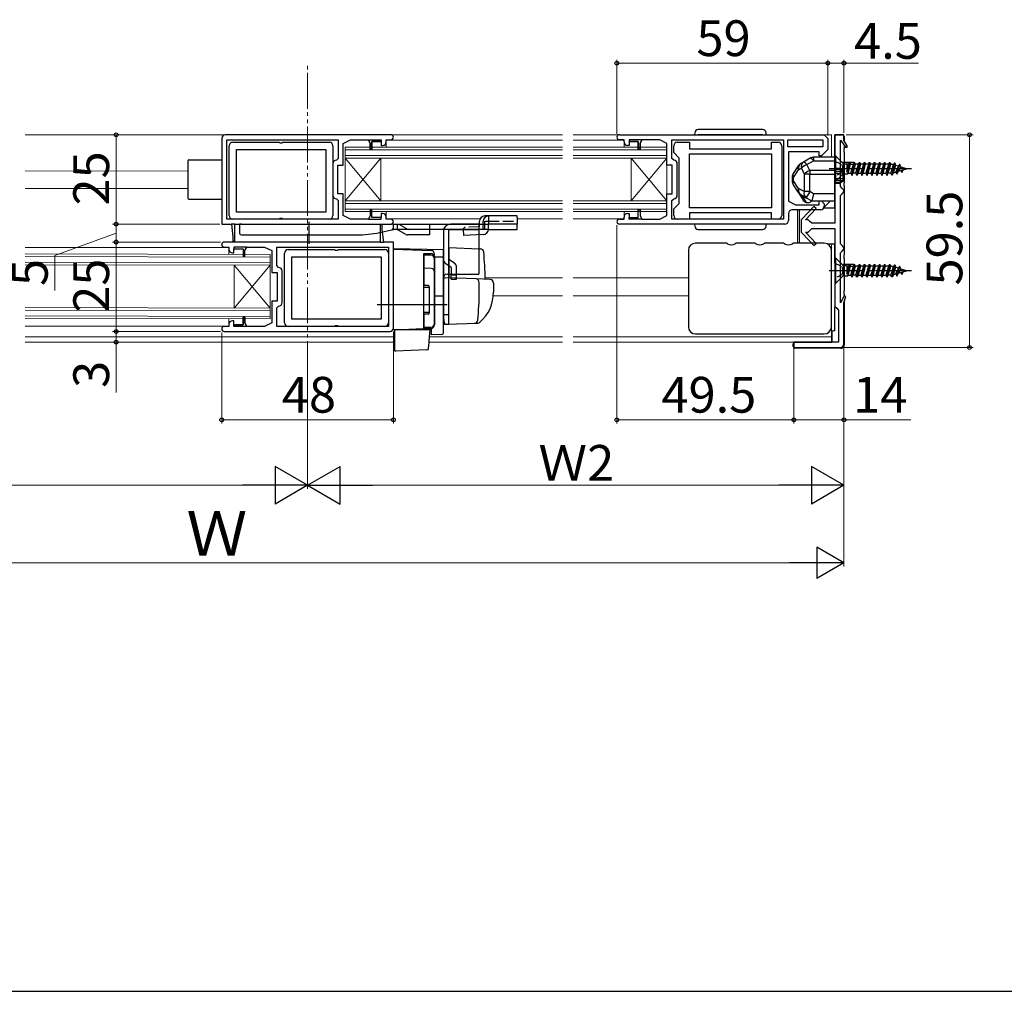
# Model space of a CAD drawing. Extents: x 87 to 962, y 105 to 1406.
# Drawn here: x 307 to 582, y 105 to 377 of the extents above; entities that cross this region are included whole.
import ezdxf

# ---------------------------------------------------------------- set-up
doc = ezdxf.new("R2010")
doc.units = 0
for name, pattern in [('YCENTER_1', [13, 10, -1, 1, -1]), ('YDIVIDE_1', [15, 10, -1, 1, -1, 1, -1]), ('YHIDDEN_1', [4, 3, -1])]:
    doc.linetypes.add(name, pattern=pattern)
for name, color, linetype, lineweight in [('YKK_11', 7, 'CONTINUOUS', 30), ('YKK_12', 2, 'CONTINUOUS', 13), ('YKK_13', 4, 'CONTINUOUS', 30), ('YKK_D', 6, 'CONTINUOUS', 13), ('YKK_ZWAK', 7, 'CONTINUOUS', 30)]:
    doc.layers.add(name, color=color, linetype=linetype, lineweight=lineweight)
doc.styles.add('text-b', font='txt')

msp = doc.modelspace()

# ---------------------------------------------------------------- linework, layer by layer
at = {"layer": 'YKK_11', "linetype": 'ByBlock', "lineweight": -2, "ltscale": 0.5}
for p, q in [((410.8, 344.5, 0), (364.5, 344.5, 0)), ((474.7, 344.5, 0), (532, 344.5, 0)), ((532, 344.5, 0), (533, 343.5, 0)), ((535, 344.5), (535, 319.75)), ((537.5, 344.5), (535, 344.5)), ((537.5, 343), (537.5, 344.5)), ((363.5, 343.5, 0), (363.5, 319.5, 0)), ((364.9, 320.9, 0), (364.9, 343.1, 0)), ((364.9, 343.1, 0), (396.1, 343.1, 0)), ((366.6, 342.4, 0), (379.58, 342.4, 0)), ((379.58, 342.4, 0), (379.84, 342.25, 0)), ((379.84, 342.25, 0), (380.36, 342.25, 0)), ((380.36, 342.25, 0), (380.62, 342.4, 0)), ((380.62, 342.4, 0), (393.6, 342.4, 0)), ((396.1, 343.1, 0), (396.1, 337.9, 0)), ((397.5, 342.1, 0), (399.5, 343.1, 0)), ((397.5, 336, 0), (397.5, 342.1, 0)), ((399.5, 343.1, 0), (404.5, 343.1, 0)), ((404.5, 343.1, 0), (405, 342.1, 0)), ((405, 342.1, 0), (405, 340.5, 0)), ((405.5, 340.5, 0), (405.5, 342.6, 0)), ((405.5, 342.6, 0), (408.1, 342.6, 0)), ((408.1, 342.6, 0), (408.1, 341.5, 0)), ((408.1, 341.5, 0), (408.5, 341.5, 0)), ((409.5, 342.5, 0), (409.5, 343.1, 0)), ((409.5, 343.1, 0), (410.8, 343.1, 0)), ((476, 343.1, 0), (474.7, 343.1, 0)), ((476, 342.5, 0), (476, 343.1, 0)), ((477.4, 341.5, 0), (477, 341.5, 0)), ((480, 342.6, 0), (477.4, 342.6, 0)), ((477.4, 342.6, 0), (477.4, 341.5, 0)), ((480, 340.5, 0), (480, 342.6, 0)), ((481, 343.1, 0), (480.5, 342.1, 0)), ((480.5, 342.1, 0), (480.5, 340.5, 0)), ((486, 343.1, 0), (481, 343.1, 0)), ((488, 342.1, 0), (486, 343.1, 0)), ((488, 336, 0), (488, 342.1, 0)), ((489.4, 343.1, 0), (520.6, 343.1, 0)), ((489.4, 337.9, 0), (489.4, 343.1, 0)), ((490.9, 342.4, 0), (494.3, 342.4, 0)), ((494.3, 342.4, 0), (494.3, 340.6, 0)), ((517.2, 340.6, 0), (517.2, 342.4, 0)), ((517.2, 342.4, 0), (519.1, 342.4, 0)), ((520.6, 343.1, 0), (520.6, 320.9, 0)), ((521.8, 343.1, 0), (531.6, 343.1, 0)), ((521.8, 341.1, 0), (521.8, 343.1, 0)), ((531.6, 343.1, 0), (531.6, 341.1, 0)), ((533, 343.5, 0), (533, 340.4, 0)), ((536.5, 330), (536.5, 343)), ((536.5, 343), (538.06, 340.98)), ((538.48, 341.26), (537.5, 343)), ((365.6, 321.9, 0), (365.6, 341.4, 0)), ((367.6, 340.4, 0), (392.6, 340.4, 0)), ((367.6, 322.9, 0), (367.6, 340.4, 0)), ((392.6, 340.4, 0), (392.6, 322.9, 0)), ((394.6, 341.4, 0), (394.6, 321.9, 0)), ((405, 340.5, 0), (405.5, 340.5, 0)), ((480.5, 340.5, 0), (480, 340.5, 0)), ((489.9, 339.5, 0), (489.9, 341.4, 0)), ((491.4, 338, 0), (489.9, 339.5, 0)), ((494.3, 340.6, 0), (517.2, 340.6, 0)), ((494.3, 339.2, 0), (517.2, 339.2, 0)), ((494.3, 324.1, 0), (494.3, 339.2, 0)), ((517.2, 339.2, 0), (517.2, 324.1, 0)), ((520.1, 341.4, 0), (520.1, 321.9, 0)), ((531.6, 341.1, 0), (521.8, 341.1, 0)), ((530.6, 339.7, 0), (522, 339.7, 0)), ((522, 339.7, 0), (522, 325.9, 0)), ((530.6, 338.6, 0), (530.6, 339.7, 0)), ((533, 340.4, 0), (531.2, 338.6, 0)), ((538.06, 340.98), (538.48, 341.26)), ((394.6, 336.4, 0), (394.6, 327.6, 0)), ((396.1, 337.9, 0), (395.6, 337.4, 0)), ((396, 328, 0), (396, 336, 0)), ((396, 336, 0), (397.5, 336, 0)), ((489.5, 336, 0), (488, 336, 0)), ((489.9, 337.4, 0), (489.4, 337.9, 0)), ((489.5, 328, 0), (489.5, 336, 0)), ((490.9, 327.6, 0), (490.9, 336.4, 0)), ((491.4, 325.3, 0), (491.4, 338, 0)), ((531.2, 338.6, 0), (530.6, 338.6, 0)), ((397.5, 328, 0), (396, 328, 0)), ((397.5, 321.9, 0), (397.5, 328, 0)), ((488, 321.9, 0), (488, 328, 0)), ((488, 328, 0), (489.5, 328, 0)), ((537, 329.5), (536.5, 330)), ((536.5, 327.5), (537, 328)), ((537.5, 329), (537, 329.5)), ((537, 328), (537.5, 328.5)), ((537.5, 328.5), (537.5, 329)), ((395.6, 326.6, 0), (396.1, 326.1, 0)), ((396.1, 326.1, 0), (396.1, 320.9, 0)), ((489.4, 326.1, 0), (489.9, 326.6, 0)), ((489.4, 320.9, 0), (489.4, 326.1, 0)), ((489.9, 323.8, 0), (491.4, 325.3, 0)), ((522, 325.9, 0), (524, 324.9, 0)), ((530.6, 324.9, 0), (530.6, 326, 0)), ((530.6, 326, 0), (531.2, 326, 0)), ((531.2, 326, 0), (532, 325.2, 0)), ((532, 325.2, 0), (532, 324.5, 0)), ((536.5, 314), (536.5, 327.5)), ((392.6, 322.9, 0), (367.6, 322.9, 0)), ((405.5, 323.5, 0), (405, 323.5, 0)), ((405, 323.5, 0), (405, 321.9, 0)), ((405.5, 321.4, 0), (405.5, 323.5, 0)), ((408.5, 322.5, 0), (408.1, 322.5, 0)), ((408.1, 322.5, 0), (408.1, 321.4, 0)), ((477, 322.5, 0), (477.4, 322.5, 0)), ((477.4, 322.5, 0), (477.4, 321.4, 0)), ((480, 321.4, 0), (480, 323.5, 0)), ((480, 323.5, 0), (480.5, 323.5, 0)), ((480.5, 323.5, 0), (480.5, 321.9, 0)), ((489.9, 321.9, 0), (489.9, 323.8, 0)), ((517.2, 324.1, 0), (494.3, 324.1, 0)), ((517.2, 322.7, 0), (494.3, 322.7, 0)), ((494.3, 322.7, 0), (494.3, 320.9, 0)), ((517.2, 320.9, 0), (517.2, 322.7, 0)), ((522, 322.5, 0), (522, 320.5, 0)), ((531, 323.5, 0), (523, 323.5, 0)), ((524, 324.9, 0), (530.6, 324.9, 0)), ((529.12, 324.43), (525.79, 321.04)), ((526.78, 320.75), (529.7, 323.88)), ((529.7, 323.88), (529.12, 324.43)), ((363.5, 319.5, 0), (366.2, 319.5, 0)), ((396.1, 320.9, 0), (364.9, 320.9, 0)), ((366.2, 319.5, 0), (366.6, 316, 0)), ((379.58, 320.9, 0), (366.6, 320.9, 0)), ((367.2, 314.8, 0), (367.2, 319.5, 0)), ((367.2, 319.5, 0), (367.2, 319.5, 0)), ((367.2, 319.5, 0), (410.8, 319.5, 0)), ((379.84, 321.05, 0), (379.58, 320.9, 0)), ((380.36, 321.05, 0), (379.84, 321.05, 0)), ((380.62, 320.9, 0), (380.36, 321.05, 0)), ((393.6, 320.9, 0), (380.62, 320.9, 0)), ((399.5, 320.9, 0), (397.5, 321.9, 0)), ((404.5, 320.9, 0), (399.5, 320.9, 0)), ((405, 321.9, 0), (404.5, 320.9, 0)), ((408.1, 321.4, 0), (405.5, 321.4, 0)), ((408.1, 319.5), (407.8, 319.2)), ((408.4, 319.2), (408.1, 319.5)), ((409.5, 320.9, 0), (409.5, 321.5, 0)), ((410.8, 320.9, 0), (409.5, 320.9, 0)), ((474.7, 320.9, 0), (476, 320.9, 0)), ((521, 319.5, 0), (474.7, 319.5, 0)), ((476, 320.9, 0), (476, 321.5, 0)), ((477.4, 321.4, 0), (480, 321.4, 0)), ((480.5, 321.9, 0), (481, 320.9, 0)), ((481, 320.9, 0), (486, 320.9, 0)), ((486, 320.9, 0), (488, 321.9, 0)), ((520.6, 320.9, 0), (489.4, 320.9, 0)), ((494.3, 320.9, 0), (490.9, 320.9, 0)), ((519.1, 320.9, 0), (517.2, 320.9, 0)), ((525.5, 320.34), (525.5, 317.66)), ((527.5, 320.75), (526.78, 320.75)), ((528, 320.25), (527.5, 320.75)), ((528.5, 319.75), (528, 320.25)), ((535, 319.75), (528.5, 319.75)), ((407.8, 319.2), (407.8, 314.5)), ((408.4, 318), (408.4, 319.2)), ((408.8, 314.5), (408.4, 318)), ((525.79, 316.96), (529.12, 313.57)), ((529.7, 314.12), (526.78, 317.25)), ((526.78, 317.25), (527.5, 317.25)), ((527.5, 317.25), (528, 317.75)), ((528, 317.75), (528.5, 318.25)), ((528.5, 318.25), (535, 318.25)), ((535, 318.25), (535, 296.5)), ((407.8, 314.5), (364.2, 314.5)), ((366.6, 316, 0), (366.6, 314.8, 0)), ((366.6, 314.8, 0), (366.9, 314.5, 0)), ((366.9, 314.5, 0), (367.2, 314.8, 0)), ((407.8, 314.5), (407.8, 314.5)), ((411.5, 314.5), (408.8, 314.5)), ((411.5, 290.5), (411.5, 314.5)), ((529.12, 313.57), (529.7, 314.12)), ((537, 313.5), (536.5, 314)), ((364.2, 313.1), (365.5, 313.1)), ((365.5, 313.1), (365.5, 312.5)), ((366.5, 311.5), (366.9, 311.5)), ((366.9, 311.5), (366.9, 312.6)), ((366.9, 312.6), (369.5, 312.6)), ((369.5, 312.6), (369.5, 310.5)), ((370, 312.1), (370.5, 313.1)), ((370, 310.5), (370, 312.1)), ((370.5, 313.1), (375.5, 313.1)), ((375.5, 313.1), (377.5, 312.1)), ((377.5, 312.1), (377.5, 306)), ((378.9, 313.1), (410.1, 313.1)), ((378.9, 307.9), (378.9, 313.1)), ((381.1, 291.9), (381.1, 311.4)), ((382.1, 312.4), (395.08, 312.4)), ((395.08, 312.4), (395.34, 312.25)), ((395.34, 312.25), (395.86, 312.25)), ((395.86, 312.25), (396.12, 312.4)), ((396.12, 312.4), (409.1, 312.4)), ((410.1, 313.1), (410.1, 290.9)), ((410.1, 311.4), (410.1, 291.9)), ((536.5, 311.5), (537, 312)), ((536.5, 297.5), (536.5, 311.5)), ((537.5, 313), (537, 313.5)), ((537, 312), (537.5, 312.5)), ((537.5, 312.5), (537.5, 313)), ((369.5, 310.5), (370, 310.5)), ((383.1, 310.4), (408.1, 310.4)), ((383.1, 292.9), (383.1, 310.4)), ((408.1, 310.4), (408.1, 292.9)), ((377.5, 306), (379, 306)), ((379.4, 307.4), (378.9, 307.9)), ((379, 306), (379, 298)), ((380.4, 297.6), (380.4, 306.4)), ((379, 298), (377.5, 298)), ((377.5, 298), (377.5, 291.9)), ((537.54, 299.49), (536.5, 297.5)), ((537.5, 297.5), (538, 299.31)), ((537.5, 286), (537.5, 297.5)), ((538, 299.31), (537.54, 299.49)), ((378.9, 296.1), (379.4, 296.6)), ((378.9, 290.9), (378.9, 296.1)), ((535, 296.5), (535.5, 296)), ((535.5, 296), (536, 295.5)), ((536, 295.5), (536, 286.5)), ((366.9, 292.5), (366.5, 292.5)), ((366.9, 291.4), (366.9, 292.5)), ((370, 293.5), (369.5, 293.5)), ((369.5, 293.5), (369.5, 291.4)), ((370, 291.9), (370, 293.5)), ((370.5, 290.9), (370, 291.9)), ((377.5, 291.9), (375.5, 290.9)), ((408.1, 292.9), (383.1, 292.9)), ((365.5, 290.9), (364.2, 290.9)), ((364.2, 289.5), (410.5, 289.5)), ((365.5, 291.5), (365.5, 290.9)), ((369.5, 291.4), (366.9, 291.4)), ((375.5, 290.9), (370.5, 290.9)), ((410.1, 290.9), (378.9, 290.9)), ((395.08, 290.9), (382.1, 290.9)), ((395.34, 291.05), (395.08, 290.9)), ((395.86, 291.05), (395.34, 291.05)), ((396.12, 290.9), (395.86, 291.05)), ((409.1, 290.9), (396.12, 290.9)), ((536, 286.5), (523.5, 286.5)), ((523.5, 286.5), (523.5, 285)), ((523.5, 285), (536.5, 285))]:
    msp.add_line(p, q, dxfattribs=at)
at = {"layer": 'YKK_11', "linetype": 'ByBlock', "lineweight": 30, "ltscale": 0.5}
for p, q in [((404.5, 343.1, 0), (408.1, 343.1, 0)), ((405, 342.1, 0), (404.5, 343.1, 0)), ((405, 340.5, 0), (405, 342.1, 0)), ((408.1, 342.6, 0), (405.5, 342.6, 0)), ((405.5, 342.6, 0), (405.5, 340.5, 0)), ((408.1, 343.1, 0), (408.1, 342.6, 0)), ((481, 343.1, 0), (477.4, 343.1, 0)), ((477.4, 343.1, 0), (477.4, 342.6, 0)), ((477.4, 342.6, 0), (480, 342.6, 0)), ((480, 342.6, 0), (480, 340.5, 0)), ((480.5, 342.1, 0), (481, 343.1, 0)), ((480.5, 340.5, 0), (480.5, 342.1, 0)), ((405.5, 340.5, 0), (405, 340.5, 0)), ((480, 340.5, 0), (480.5, 340.5, 0)), ((405.5, 323.5, 0), (405, 323.5, 0)), ((405, 323.5, 0), (405, 321.9, 0)), ((405.5, 321.4, 0), (405.5, 323.5, 0)), ((480, 321.4, 0), (480, 323.5, 0)), ((480, 323.5, 0), (480.5, 323.5, 0)), ((480.5, 323.5, 0), (480.5, 321.9, 0)), ((367.2, 319.5, 0), (366.2, 319.5, 0)), ((366.2, 319.5, 0), (366.6, 316, 0)), ((367.2, 314.8, 0), (367.2, 319.5, 0)), ((367.2, 319.5, 0), (367.2, 319.5, 0)), ((405, 321.9, 0), (404.5, 320.9, 0)), ((404.5, 320.9, 0), (408.1, 320.9, 0)), ((408.1, 321.4, 0), (405.5, 321.4, 0)), ((408.1, 319.5), (407.8, 319.2)), ((408.1, 320.9, 0), (408.1, 321.4, 0)), ((408.4, 319.2), (408.1, 319.5)), ((477.4, 320.9, 0), (477.4, 321.4, 0)), ((477.4, 321.4, 0), (480, 321.4, 0)), ((481, 320.9, 0), (477.4, 320.9, 0)), ((480.5, 321.9, 0), (481, 320.9, 0)), ((407.8, 319.2), (407.8, 314.5)), ((408.4, 318), (408.4, 319.2)), ((408.8, 314.5), (408.4, 318)), ((366.6, 316, 0), (366.6, 314.8, 0)), ((366.6, 314.8, 0), (366.9, 314.5, 0)), ((366.9, 314.5, 0), (367.2, 314.8, 0)), ((407.8, 314.5), (408.8, 314.5)), ((407.8, 314.5), (407.8, 314.5)), ((370.5, 313.1), (366.9, 313.1)), ((366.9, 313.1), (366.9, 312.6)), ((366.9, 312.6), (369.5, 312.6)), ((369.5, 312.6), (369.5, 310.5)), ((370, 312.1), (370.5, 313.1)), ((370, 310.5), (370, 312.1)), ((369.5, 310.5), (370, 310.5)), ((369.5, 291.4), (369.5, 293.5)), ((369.5, 293.5), (370, 293.5)), ((370, 293.5), (370, 291.9)), ((370, 291.9), (370.5, 290.9)), ((366.9, 290.9), (366.9, 291.4)), ((366.9, 291.4), (369.5, 291.4)), ((370.5, 290.9), (366.9, 290.9))]:
    msp.add_line(p, q, dxfattribs=at)
at = {"layer": 'YKK_11', "linetype": 'ByBlock', "lineweight": -2, "ltscale": 0.5}
for centre, radius, start, end in [((364.5, 343.5, 0), 1, 90, 180), ((410.8, 343.8, 0), 0.7, 270, 90), ((474.7, 343.8, 0), 0.7, 90, 270), ((366.6, 341.4, 0), 1, 90, 180), ((393.6, 341.4, 0), 1, 0, 90), ((408.5, 342.5, 0), 1, 270, 360), ((477, 342.5, 0), 1, 180, 270), ((490.9, 341.4, 0), 1, 90, 180), ((519.1, 341.4, 0), 1, 0, 90), ((395.6, 336.4, 0), 1, 90, 180), ((489.9, 336.4, 0), 1, 0, 90), ((395.6, 327.6, 0), 1, 180, 270), ((489.9, 327.6, 0), 1, 270, 360), ((408.5, 321.5, 0), 1, 0, 90), ((477, 321.5, 0), 1, 90, 180), ((523, 322.5, 0), 1, 90, 180), ((531, 324.5, 0), 1, 270, 360), ((366.6, 321.9, 0), 1, 180, 270), ((393.6, 321.9, 0), 1, 270, 360), ((410.8, 320.2, 0), 0.7, 270, 90), ((474.7, 320.2, 0), 0.7, 90, 270), ((490.9, 321.9, 0), 1, 180, 270), ((519.1, 321.9, 0), 1, 270, 360), ((521, 320.5, 0), 1, 270, 360), ((526.5, 320.34), 1, 135.5158, 180), ((526.5, 317.66), 1, 180, 224.4842), ((364.2, 313.8), 0.7, 90, 270), ((366.5, 312.5), 1, 180, 270), ((382.1, 311.4), 1, 90, 180), ((409.1, 311.4), 1, 0, 90), ((379.4, 306.4), 1, 0, 90), ((379.4, 297.6), 1, 270, 360), ((366.5, 291.5), 1, 90, 180), ((382.1, 291.9), 1, 180, 270), ((409.1, 291.9), 1, 270, 360), ((364.2, 290.2), 0.7, 90, 270), ((410.5, 290.5), 1, 270, 360), ((536.5, 286), 1, 270, 360)]:
    msp.add_arc(centre, radius, start, end, dxfattribs=at)
at = {"layer": 'YKK_12', "linetype": 'YDIVIDE_1'}
msp.add_line((387.5, 276.79), (387.5, 364.16), dxfattribs=at)
at = {"layer": 'YKK_12'}
for p, q in [((458.81, 344.5, 0), (308.5, 344.5, 0)), ((534, 344.5, 0), (461.81, 344.5, 0)), ((534, 344.5, 0), (534, 338.2, 0)), ((409.5, 341, 0), (409.5, 342.6, 0)), ((458.81, 343, 0), (409.7, 343, 0)), ((475.8, 343, 0), (461.81, 343, 0)), ((476, 341, 0), (476, 342.6, 0)), ((458.81, 341, 0), (398, 341, 0)), ((398, 323, 0), (398, 341, 0)), ((458.81, 340.3, 0), (398, 340.3, 0)), ((458.81, 338.7, 0), (398, 338.7, 0)), ((488, 341, 0), (461.81, 341, 0)), ((488, 340.3, 0), (461.81, 340.3, 0)), ((488, 338.7, 0), (461.81, 338.7, 0)), ((488, 323, 0), (488, 341, 0)), ((458.81, 338, 0), (398, 338, 0)), ((408, 326, 0), (398, 338, 0)), ((408, 338, 0), (398, 326, 0)), ((408, 326, 0), (408, 338, 0)), ((488, 338, 0), (461.81, 338, 0)), ((478, 326, 0), (478, 338, 0)), ((478, 326, 0), (488, 338, 0)), ((478, 338, 0), (488, 326, 0)), ((354, 334.37, 0), (308.5, 334.42, 0)), ((308.5, 329.51, 0), (354, 329.44, 0)), ((458.81, 326, 0), (398, 326, 0)), ((458.81, 325.3, 0), (398, 325.3, 0)), ((488, 326, 0), (461.81, 326, 0)), ((488, 325.3, 0), (461.81, 325.3, 0)), ((531.98, 324.28, 0), (533.7, 326, 0)), ((458.81, 323.7, 0), (398, 323.7, 0)), ((458.81, 323, 0), (398, 323, 0)), ((409.49, 321.66, 0), (409.49, 323, 0)), ((488, 323.7, 0), (461.81, 323.7, 0)), ((488, 323, 0), (461.81, 323, 0)), ((476, 321.4), (476, 323)), ((524.5, 323.5, 0), (524.5, 314.2, 0)), ((435.77, 321), (409.7, 321)), ((458.81, 321), (446.1, 321)), ((475.8, 321), (461.81, 321)), ((534, 286.5), (534, 314, 0)), ((365.3, 313, 0), (308.5, 313, 0)), ((377, 311), (308.5, 311.17, 0)), ((365.51, 311.03, 0), (365.5, 312.65, 0)), ((377, 310.3), (308.5, 310.47, 0)), ((377, 308.7), (308.5, 308.87, 0)), ((377, 293), (377, 311)), ((377, 308), (308.5, 308.17, 0)), ((367, 296), (367, 308)), ((367, 296), (377, 308)), ((367, 308), (377, 296)), ((437.17, 304.5), (458.81, 304.5)), ((461.81, 304.5, 0), (494, 304.5, 0)), ((439.46, 299.5), (458.81, 299.5)), ((461.81, 299.5, 0), (494, 299.5, 0)), ((377, 296), (308.5, 296.17, 0)), ((377, 295.3), (308.5, 295.47, 0)), ((377, 293.7), (308.5, 293.87, 0)), ((377, 293), (308.5, 293.17, 0)), ((365.5, 291.37), (365.5, 293.03, 0)), ((365.3, 291), (308.5, 291, 0)), ((411.8, 288), (308.5, 288)), ((411.8, 286.5), (308.5, 286.5, 0)), ((458.81, 286.5), (421.49, 286.5)), ((458.81, 288), (421.62, 288)), ((534, 288, 0), (461.81, 288)), ((534, 286.5), (461.81, 286.5))]:
    msp.add_line(p, q, dxfattribs=at)
at = {"layer": 'YKK_13'}
for p, q in [((495.78, 345.05, 0), (495.75, 344.5, 0)), ((495.75, 344.5, 0), (496.75, 344.5, 0)), ((514.75, 344.5, 0), (496.75, 344.5, 0)), ((514.72, 346, 0), (496.78, 346, 0)), ((514.75, 344.5, 0), (515.75, 344.5, 0)), ((515.75, 344.5, 0), (515.72, 345.05, 0)), ((535, 324), (535, 344.5)), ((535, 344.5), (537.1, 344.5)), ((537.6, 344), (537.6, 342.82)), ((537.6, 341.58), (537.6, 340.6)), ((537.6, 339.6), (537.6, 340.6)), ((537.6, 339.6), (537.6, 331.1)), ((354, 337.2, 0), (354, 326.8, 0)), ((354.3, 337.5, 0), (363.47, 337.5, 0)), ((526.17, 336.87), (525.41, 336.43)), ((528.04, 337.94), (526.17, 336.87)), ((526.17, 336.87), (526.24, 336.89)), ((526.24, 336.89), (526.34, 336.88)), ((526.34, 336.88), (526.45, 336.83)), ((526.45, 336.83), (526.58, 336.75)), ((526.58, 336.75), (526.71, 336.64)), ((526.71, 336.64), (526.86, 336.51)), ((526.86, 336.51), (527.01, 336.34)), ((527.01, 336.34), (527.16, 336.15)), ((527.16, 336.15), (529.03, 337.22)), ((527.96, 334.47), (527.16, 336.15)), ((528.04, 337.94), (528.12, 337.96)), ((528.12, 337.96), (528.21, 337.95)), ((528.21, 337.95), (528.32, 337.9)), ((528.32, 337.9), (528.45, 337.82)), ((528.45, 337.82), (528.58, 337.71)), ((528.58, 337.71), (528.73, 337.57)), ((528.73, 337.57), (528.88, 337.41)), ((528.88, 337.41), (529.03, 337.22)), ((535, 338.2), (529.03, 338.2)), ((529.03, 338.2), (529.03, 337.22)), ((529.03, 337.22), (535, 337.22)), ((535, 337.22), (535, 338.2)), ((535, 334.47), (535, 337.22)), ((550.63, 333.76), (551.33, 336.12)), ((551.6, 336.63), (550.9, 333.25)), ((551, 333.25), (551.7, 336.63)), ((551.7, 336.63), (551.88, 335.95)), ((552.3, 333.58), (553, 336.2)), ((552.4, 333.58), (553.1, 336.2)), ((524.74, 335.81), (523.33, 333.7)), ((523.44, 332.59), (524.84, 334.7)), ((524.84, 334.7), (525.6, 335.13)), ((525.6, 335.13), (526.4, 333.45)), ((527.96, 333.45), (526.4, 333.45)), ((526.4, 333.45), (526.4, 328.61)), ((527.96, 334.47), (527.96, 333.45)), ((535, 334.47), (527.96, 334.47)), ((527.96, 328.61), (527.96, 333.45)), ((527.96, 333.45), (535, 333.45)), ((535, 335.15), (536.28, 335.15)), ((536.28, 334.94), (535, 334.94)), ((535, 334.85), (536.43, 334.85)), ((535, 333.45), (535, 334.47)), ((537.3, 334.25), (535, 334.25)), ((535, 333.75), (536.43, 333.75)), ((535, 333.45), (535, 328)), ((536.28, 335.15), (536.28, 334.94)), ((536.28, 334.94), (536.31, 334.94)), ((536.31, 334.94), (536.33, 334.94)), ((536.33, 334.94), (536.37, 334.95)), ((536.37, 334.95), (536.4, 334.96)), ((536.4, 334.96), (536.43, 334.99)), ((536.43, 335), (537.3, 334.5)), ((536.43, 335), (536.43, 334.85)), ((536.43, 334.99), (536.43, 335)), ((536.43, 334.85), (537.3, 334.3)), ((536.43, 333.75), (536.43, 332.25)), ((537.3, 333.75), (536.43, 333.75)), ((537.3, 334.3), (537.3, 334.5)), ((537.3, 334.25), (537.3, 334.3)), ((537.3, 333.75), (537.3, 334.25)), ((537.3, 332.25), (537.3, 333.75)), ((552.03, 334.09), (552.73, 335.69)), ((552.78, 334.32), (553.48, 335.46)), ((523, 332.59), (523, 331.6)), ((523.44, 332.59), (523, 332.59)), ((523.44, 331.6), (523, 331.6)), ((523.33, 330.49), (524.74, 328.39)), ((523.44, 331.6), (523.44, 332.59)), ((524.84, 329.5), (523.44, 331.6)), ((535, 332.25), (536.43, 332.25)), ((535, 331.75), (537.3, 331.75)), ((535, 331.14), (536.43, 331.14)), ((536.28, 331.06), (535, 331.06)), ((536.28, 330.85), (535, 330.85)), ((536.28, 331.06), (536.28, 330.85)), ((536.3, 331.06), (536.28, 331.06)), ((536.34, 331.06), (536.3, 331.06)), ((536.36, 331.05), (536.34, 331.06)), ((536.4, 331.03), (536.36, 331.05)), ((536.42, 331.02), (536.4, 331.03)), ((536.43, 331), (536.42, 331.02)), ((536.43, 332.25), (537.3, 332.25)), ((537.3, 331.7), (536.43, 331.14)), ((537.3, 331.5), (536.43, 331)), ((536.43, 331.14), (536.43, 331)), ((537.3, 331.75), (537.3, 332.25)), ((537.3, 331.7), (537.3, 331.75)), ((537.3, 331.5), (537.3, 331.7)), ((537.6, 330.1), (537.6, 331.1)), ((526.4, 328.61), (524.84, 329.5)), ((524.88, 328.2), (525.89, 326.45)), ((525.41, 327.76), (526.97, 326.87)), ((527.96, 328.61), (526.4, 328.61)), ((527.96, 328.61), (526.97, 326.87)), ((529.03, 328), (527.96, 328.61)), ((529.03, 328), (528.5, 326)), ((535, 328), (529.03, 328)), ((535, 326), (535, 328)), ((537.6, 330.1), (537.6, 310.9)), ((354.3, 326.5, 0), (363.47, 326.5, 0)), ((526.99, 325.56), (525.86, 327.51)), ((526.97, 326.87), (528.5, 326)), ((527.5, 325.5), (527.2, 325.5)), ((528.5, 326), (535, 326)), ((525, 323.5), (525, 320.79)), ((535, 324), (531.87, 324)), ((368.5, 319.5, 0), (368.5, 317, 0)), ((369, 319.5, 0), (368.5, 319.5, 0)), ((369, 319.5, 0), (411, 319.5, 0)), ((387.9, 320.2, 0), (387.9, 314, 0)), ((411.5, 319.5, 0), (411, 319.5, 0)), ((411.5, 318.4, 0), (411.5, 319.5, 0)), ((411.5, 319.5, 0), (438.1, 319.5, 0)), ((435.5, 319.5), (427.5, 319.5)), ((435.5, 306), (435.5, 319.5)), ((435.6, 319.5, 0), (435.6, 320.3, 0)), ((436.63, 319.5, 0), (436.63, 320.3, 0)), ((438.1, 321.8, 0), (437.1, 321.8, 0)), ((446.1, 321.8, 0), (438.1, 321.8, 0)), ((438.1, 321.8, 0), (438.1, 321.36, 0)), ((438.1, 321.36, 0), (438.1, 319.5, 0)), ((446.1, 319.5, 0), (438.1, 319.5, 0)), ((446.1, 321.36, 0), (446.1, 321.8, 0)), ((446.1, 321.36, 0), (446.1, 319.5, 0)), ((446.1, 318, 0), (446.1, 319.5, 0)), ((495.75, 319.5, 0), (495.78, 318.94, 0)), ((496.75, 319.5, 0), (495.75, 319.5, 0)), ((515.75, 319.5, 0), (514.75, 319.5, 0)), ((515.72, 318.94, 0), (515.75, 319.5, 0)), ((525, 320.79), (525, 317.21)), ((407.61, 317.17, 0), (411.1, 317.92, 0)), ((411.34, 318, 0), (411.29, 318, 0)), ((411.45, 318.15, 0), (411.34, 318, 0)), ((411.34, 318, 0), (411.66, 318, 0)), ((411.55, 318.15, 0), (411.45, 318.15, 0)), ((411.66, 318, 0), (411.55, 318.15, 0)), ((438.1, 318, 0), (411.66, 318, 0)), ((414.97, 316.63, 0), (412.6, 318, 0)), ((421.6, 318, 0), (421.6, 316.5, 0)), ((425.5, 317.5), (425.5, 309.67)), ((427, 318), (435.5, 318)), ((427, 305.5), (427, 318)), ((431.17, 316.36, 0), (431.12, 318, 0)), ((438.1, 318, 0), (446.1, 318, 0)), ((496.78, 318, 0), (514.72, 318, 0)), ((525, 317.21), (525, 314.2)), ((369, 316.5, 0), (401.32, 316.5, 0)), ((421.6, 316.5, 0), (415.47, 316.5, 0)), ((436.65, 316.59, 0), (431.17, 316.36, 0)), ((504.33, 314.2, 0), (496, 314.2, 0)), ((512.33, 314.2, 0), (507.67, 314.2, 0)), ((520.33, 314.2, 0), (515.67, 314.2, 0)), ((532, 314.2, 0), (523.67, 314.2, 0)), ((532.87, 314), (535, 314)), ((535, 308.6), (535, 314)), ((411.5, 290), (411.5, 312.7)), ((411.5, 312.7), (425.5, 312.46)), ((411.5, 312.5), (422.03, 312.13)), ((420, 311.33), (422.03, 311.27)), ((420, 307.68), (420, 311.33)), ((425.5, 310.23), (425.5, 312.46)), ((425.5, 312), (425.5, 312.01)), ((425.5, 311.8), (425.5, 312)), ((427, 312.95), (427, 305.5)), ((427, 312.95), (435.5, 312.65)), ((435.5, 312.65), (435.83, 312.64)), ((494, 312.2, 0), (494, 308.22, 0)), ((534, 308.22, 0), (534, 312.2, 0)), ((420, 310.87), (420, 302.36)), ((422.04, 310.8), (420, 310.87)), ((423, 310.27), (423, 311.13)), ((423, 310.27), (423, 291.37)), ((425.5, 310.23), (423, 310.26)), ((423, 291.73), (423, 309.8)), ((425.5, 299.46), (425.5, 310.23)), ((425.5, 309.67), (425.5, 291.5)), ((427.7, 307.38), (426.15, 308.43)), ((428.55, 308.62), (427, 309.67)), ((537.6, 309.9), (537.6, 310.9)), ((537.6, 309.9), (537.6, 300.9)), ((420, 306.71), (420, 307.68)), ((422.04, 307.1), (420, 307.17)), ((420, 291.3), (420, 306.71)), ((427.7, 307.38), (427.7, 305.5)), ((429.2, 305.5), (429.2, 307.38)), ((494, 308.22, 0), (494, 294.78, 0)), ((534, 294.78, 0), (534, 308.22, 0)), ((550.63, 305.26), (551.33, 307.62)), ((551.6, 308.13), (550.9, 304.75)), ((551, 304.75), (551.7, 308.13)), ((551.7, 308.13), (551.88, 307.45)), ((552.03, 305.59), (552.73, 307.19)), ((552.3, 305.08), (553, 307.7)), ((552.4, 305.08), (553.1, 307.7)), ((552.78, 305.82), (553.48, 306.96)), ((425.5, 303.98), (425.5, 293.5)), ((434.75, 304.18), (426.02, 304.48)), ((426.5, 305.5), (435.37, 305.5)), ((427, 291.5), (427, 305.5)), ((427, 305.5), (427, 304.45)), ((427.7, 304.17), (427.7, 305.5)), ((429.2, 305.25), (427.7, 305.25)), ((427.7, 304.17), (429.2, 304.17)), ((429.2, 304.17), (429.2, 305.5)), ((438.53, 304.05), (434.75, 304.18)), ((435.5, 300.5), (435.5, 303.2)), ((439.5, 303.05), (439.5, 300.5)), ((421.2, 302.36), (420, 302.36)), ((420, 301.86), (421.5, 301.86)), ((421.5, 302.06), (421.5, 294.66)), ((425.5, 300.2), (425.5, 300.8)), ((537.6, 299.9), (537.6, 300.9)), ((423, 299.5), (425.5, 299.46)), ((425.5, 299.2), (425.5, 299.8)), ((425.5, 299), (425.5, 299.46)), ((425.5, 296.15), (425.5, 299)), ((537.6, 299.9), (537.6, 299.55)), ((537.6, 297.86), (537.6, 285.8)), ((407, 297), (426.5, 297)), ((420, 294.86), (421.5, 294.86)), ((425.5, 296.2), (425.5, 296.8)), ((425.5, 289.14), (425.5, 296.15)), ((425.5, 295.2), (425.5, 295.8)), ((425.5, 295.2), (425.5, 295.8)), ((425.5, 295.2), (425.5, 295.8)), ((425.5, 295.2), (425.5, 293.5)), ((425.5, 295.2), (425.5, 293.5)), ((494, 294.78, 0), (494, 290.8, 0)), ((534, 290.8, 0), (534, 294.78, 0)), ((535, 289.7), (535, 296.4)), ((420, 294.36), (420, 290.66)), ((421.2, 294.36), (420, 294.36)), ((425.5, 294.2), (427, 294.2)), ((425.5, 293.5), (425.54, 293.25)), ((425.54, 293.25), (425.73, 291.95)), ((411.5, 290), (420, 290.3)), ((421.77, 290), (411.8, 290)), ((411.8, 290), (411.8, 286.66)), ((420, 290.3), (420, 291.3)), ((420, 290.66), (422.04, 290.73)), ((420, 290.3), (422.03, 290.37)), ((421.52, 286.85), (421.8, 290)), ((421.8, 290), (421.77, 290)), ((422.03, 290.37), (422.03, 288.58)), ((425.5, 291.5), (427, 291.5)), ((426.24, 291.53), (435.07, 291.83)), ((434.24, 291.81), (435.09, 291.84)), ((534.1, 289.2), (534.1, 286.7)), ((535, 289.7), (534.6, 289.7)), ((411.8, 286.66), (411.8, 286.02)), ((421.34, 284.77), (421.48, 286.39)), ((421.48, 286.39), (421.52, 286.85)), ((425.01, 288.64), (422.03, 288.58)), ((496, 288.8, 0), (532, 288.8, 0)), ((523.8, 286.5), (534.1, 286.5)), ((534.1, 286.7), (534.1, 286.5)), ((411.8, 286.02), (411.8, 284.31)), ((420.86, 284.32), (412.11, 284.01)), ((523.3, 285.3), (523.3, 286)), ((536.6, 284.8), (523.8, 284.8))]:
    msp.add_line(p, q, dxfattribs=at)
at = {"layer": 'YKK_13', "linetype": 'Continuous', "ltscale": 0.5}
for p, q in [((535.25, 338.5), (535, 338.5)), ((535, 338.5), (535, 331.5)), ((535.25, 331.5), (535.25, 338.5)), ((535.25, 338.5), (537.12, 336.63)), ((537.35, 336.4), (537.35, 333.6)), ((537.68, 336.4), (538.26, 336.4)), ((538.26, 336.4), (538.35, 336.24)), ((538.35, 334.06), (538.95, 336.65)), ((538.35, 336.24), (538.35, 334.06)), ((538.73, 336.24), (538.35, 336.24)), ((538.35, 334.88), (538.73, 336.24)), ((538.58, 333.6), (539.12, 336.71)), ((538.67, 333.76), (539.37, 336.24)), ((538.95, 336.65), (538.73, 336.24)), ((538.95, 336.65), (539.12, 336.71)), ((539.12, 336.71), (539.37, 336.24)), ((539.37, 336.24), (540.13, 336.24)), ((539.43, 333.76), (540.13, 336.24)), ((540.4, 336.75), (539.7, 333.25)), ((540.5, 336.75), (539.8, 333.25)), ((540.07, 333.76), (540.77, 336.24)), ((540.13, 336.24), (540.4, 336.75)), ((540.4, 336.75), (540.5, 336.75)), ((540.77, 336.24), (540.5, 336.75)), ((541.53, 336.24), (540.77, 336.24)), ((540.83, 333.76), (541.53, 336.24)), ((541.8, 336.75), (541.1, 333.25)), ((541.2, 333.25), (541.9, 336.75)), ((542.17, 336.24), (541.47, 333.76)), ((541.53, 336.24), (541.8, 336.75)), ((541.8, 336.75), (541.9, 336.75)), ((541.9, 336.75), (542.17, 336.24)), ((542.93, 336.24), (542.17, 336.24)), ((542.93, 336.24), (542.23, 333.76)), ((542.5, 333.25), (543.2, 336.75)), ((543.3, 336.75), (542.6, 333.25)), ((542.87, 333.76), (543.57, 336.24)), ((543.2, 336.75), (542.93, 336.24)), ((543.2, 336.75), (543.3, 336.75)), ((543.57, 336.24), (543.3, 336.75)), ((544.33, 336.24), (543.57, 336.24)), ((544.33, 336.24), (543.63, 333.76)), ((543.9, 333.25), (544.6, 336.75)), ((544.7, 336.75), (544, 333.25)), ((544.27, 333.76), (544.97, 336.24)), ((544.6, 336.75), (544.33, 336.24)), ((544.6, 336.75), (544.7, 336.75)), ((544.97, 336.24), (544.7, 336.75)), ((545.73, 336.24), (544.97, 336.24)), ((545.73, 336.24), (545.03, 333.76)), ((545.3, 333.25), (546, 336.75)), ((546.1, 336.75), (545.4, 333.25)), ((545.67, 333.76), (546.37, 336.24)), ((546, 336.75), (545.73, 336.24)), ((546, 336.75), (546.1, 336.75)), ((546.37, 336.24), (546.1, 336.75)), ((547.13, 336.24), (546.37, 336.24)), ((547.13, 336.24), (546.43, 333.76)), ((546.7, 333.25), (547.4, 336.75)), ((547.5, 336.75), (546.8, 333.25)), ((547.07, 333.76), (547.77, 336.24)), ((547.4, 336.75), (547.13, 336.24)), ((547.4, 336.75), (547.5, 336.75)), ((547.77, 336.24), (547.5, 336.75)), ((548.53, 336.24), (547.77, 336.24)), ((548.53, 336.24), (547.83, 333.76)), ((548.1, 333.25), (548.8, 336.75)), ((548.9, 336.75), (548.2, 333.25)), ((548.47, 333.76), (549.17, 336.24)), ((548.8, 336.75), (548.53, 336.24)), ((548.8, 336.75), (548.9, 336.75)), ((549.17, 336.24), (548.9, 336.75)), ((549.93, 336.24), (549.17, 336.24)), ((549.93, 336.24), (549.23, 333.76)), ((549.5, 333.25), (550.2, 336.75)), ((550.3, 336.75), (549.6, 333.25)), ((549.87, 333.76), (550.57, 336.24)), ((550.2, 336.75), (549.93, 336.24)), ((550.2, 336.75), (550.3, 336.75)), ((550.57, 336.24), (550.3, 336.75)), ((550.82, 336.24), (550.57, 336.24)), ((551.06, 336.21), (551.33, 336.12)), ((551.88, 335.95), (551.27, 333.76)), ((551.33, 336.12), (551.6, 336.63)), ((551.6, 336.63), (551.7, 336.63)), ((552.73, 335.69), (551.88, 335.95)), ((553, 336.2), (552.73, 335.69)), ((553.1, 336.2), (553, 336.2)), ((553.48, 335.46), (553.1, 336.2)), ((537.12, 333.37), (535.25, 331.5)), ((537.68, 333.6), (538.58, 333.6)), ((538.58, 333.6), (538.67, 333.76)), ((538.67, 333.76), (539.43, 333.76)), ((539.43, 333.76), (539.7, 333.25)), ((539.7, 333.25), (539.8, 333.25)), ((539.8, 333.25), (540.07, 333.76)), ((540.83, 333.76), (540.07, 333.76)), ((541.1, 333.25), (540.83, 333.76)), ((541.1, 333.25), (541.2, 333.25)), ((541.47, 333.76), (541.2, 333.25)), ((541.47, 333.76), (542.23, 333.76)), ((542.23, 333.76), (542.5, 333.25)), ((542.5, 333.25), (542.6, 333.25)), ((542.6, 333.25), (542.87, 333.76)), ((542.87, 333.76), (543.63, 333.76)), ((543.63, 333.76), (543.9, 333.25)), ((543.9, 333.25), (544, 333.25)), ((544, 333.25), (544.27, 333.76)), ((544.27, 333.76), (545.03, 333.76)), ((545.03, 333.76), (545.3, 333.25)), ((545.3, 333.25), (545.4, 333.25)), ((545.4, 333.25), (545.67, 333.76)), ((545.67, 333.76), (546.43, 333.76)), ((546.43, 333.76), (546.7, 333.25)), ((546.7, 333.25), (546.8, 333.25)), ((546.8, 333.25), (547.07, 333.76)), ((547.07, 333.76), (547.83, 333.76)), ((547.83, 333.76), (548.1, 333.25)), ((548.1, 333.25), (548.2, 333.25)), ((548.2, 333.25), (548.47, 333.76)), ((548.47, 333.76), (549.23, 333.76)), ((549.23, 333.76), (549.5, 333.25)), ((549.5, 333.25), (549.6, 333.25)), ((549.6, 333.25), (549.87, 333.76)), ((550.63, 333.76), (549.87, 333.76)), ((550.9, 333.25), (550.63, 333.76)), ((551, 333.25), (550.9, 333.25)), ((551.27, 333.76), (551, 333.25)), ((551.3, 333.87), (552.03, 334.09)), ((552.03, 334.09), (552.3, 333.58)), ((552.3, 333.58), (552.4, 333.58)), ((552.4, 333.58), (552.78, 334.32)), ((552.78, 334.32), (555, 335)), ((553.43, 334.52), (553.7, 334.01)), ((555, 335), (553.48, 335.46)), ((553.7, 334.01), (553.8, 334.01)), ((553.8, 334.01), (554.18, 334.75)), ((535, 331.5), (535.25, 331.5)), ((535.25, 310), (535, 310)), ((535, 310), (535, 303)), ((535.25, 303), (535.25, 310)), ((535.25, 310), (537.12, 308.13)), ((537.35, 307.9), (537.35, 305.1)), ((537.68, 307.9), (538.26, 307.9)), ((538.26, 307.9), (538.35, 307.74)), ((538.35, 305.56), (538.95, 308.15)), ((538.35, 307.74), (538.35, 305.56)), ((538.73, 307.74), (538.35, 307.74)), ((538.35, 306.38), (538.73, 307.74)), ((538.58, 305.1), (539.12, 308.21)), ((538.67, 305.26), (539.37, 307.74)), ((538.95, 308.15), (538.73, 307.74)), ((538.95, 308.15), (539.12, 308.21)), ((539.12, 308.21), (539.37, 307.74)), ((539.37, 307.74), (540.13, 307.74)), ((539.43, 305.26), (540.13, 307.74)), ((540.4, 308.25), (539.7, 304.75)), ((540.5, 308.25), (539.8, 304.75)), ((540.07, 305.26), (540.77, 307.74)), ((540.13, 307.74), (540.4, 308.25)), ((540.4, 308.25), (540.5, 308.25)), ((540.77, 307.74), (540.5, 308.25)), ((541.53, 307.74), (540.77, 307.74)), ((540.83, 305.26), (541.53, 307.74)), ((541.8, 308.25), (541.1, 304.75)), ((541.2, 304.75), (541.9, 308.25)), ((542.17, 307.74), (541.47, 305.26)), ((541.53, 307.74), (541.8, 308.25)), ((541.8, 308.25), (541.9, 308.25)), ((541.9, 308.25), (542.17, 307.74)), ((542.93, 307.74), (542.17, 307.74)), ((542.93, 307.74), (542.23, 305.26)), ((542.5, 304.75), (543.2, 308.25)), ((543.3, 308.25), (542.6, 304.75)), ((542.87, 305.26), (543.57, 307.74)), ((543.2, 308.25), (542.93, 307.74)), ((543.2, 308.25), (543.3, 308.25)), ((543.57, 307.74), (543.3, 308.25)), ((544.33, 307.74), (543.57, 307.74)), ((544.33, 307.74), (543.63, 305.26)), ((543.9, 304.75), (544.6, 308.25)), ((544.7, 308.25), (544, 304.75)), ((544.27, 305.26), (544.97, 307.74)), ((544.6, 308.25), (544.33, 307.74)), ((544.6, 308.25), (544.7, 308.25)), ((544.97, 307.74), (544.7, 308.25)), ((545.73, 307.74), (544.97, 307.74)), ((545.73, 307.74), (545.03, 305.26)), ((545.3, 304.75), (546, 308.25)), ((546.1, 308.25), (545.4, 304.75)), ((545.67, 305.26), (546.37, 307.74)), ((546, 308.25), (545.73, 307.74)), ((546, 308.25), (546.1, 308.25)), ((546.37, 307.74), (546.1, 308.25)), ((547.13, 307.74), (546.37, 307.74)), ((547.13, 307.74), (546.43, 305.26)), ((546.7, 304.75), (547.4, 308.25)), ((547.5, 308.25), (546.8, 304.75)), ((547.07, 305.26), (547.77, 307.74)), ((547.4, 308.25), (547.13, 307.74)), ((547.4, 308.25), (547.5, 308.25)), ((547.77, 307.74), (547.5, 308.25)), ((548.53, 307.74), (547.77, 307.74)), ((548.53, 307.74), (547.83, 305.26)), ((548.1, 304.75), (548.8, 308.25)), ((548.9, 308.25), (548.2, 304.75)), ((548.47, 305.26), (549.17, 307.74)), ((548.8, 308.25), (548.53, 307.74)), ((548.8, 308.25), (548.9, 308.25)), ((549.17, 307.74), (548.9, 308.25)), ((549.93, 307.74), (549.17, 307.74)), ((549.93, 307.74), (549.23, 305.26)), ((549.5, 304.75), (550.2, 308.25)), ((550.3, 308.25), (549.6, 304.75)), ((549.87, 305.26), (550.57, 307.74)), ((550.2, 308.25), (549.93, 307.74)), ((550.2, 308.25), (550.3, 308.25)), ((550.57, 307.74), (550.3, 308.25)), ((550.82, 307.74), (550.57, 307.74)), ((551.06, 307.71), (551.33, 307.62)), ((551.88, 307.45), (551.27, 305.26)), ((551.33, 307.62), (551.6, 308.13)), ((551.6, 308.13), (551.7, 308.13)), ((552.73, 307.19), (551.88, 307.45)), ((552.4, 305.08), (552.78, 305.82)), ((553, 307.7), (552.73, 307.19)), ((552.78, 305.82), (555, 306.5)), ((553.1, 307.7), (553, 307.7)), ((553.48, 306.96), (553.1, 307.7)), ((553.43, 306.02), (553.7, 305.51)), ((555, 306.5), (553.48, 306.96)), ((553.8, 305.51), (554.18, 306.25)), ((535, 303), (535.25, 303)), ((537.12, 304.87), (535.25, 303)), ((537.68, 305.1), (538.58, 305.1)), ((538.58, 305.1), (538.67, 305.26)), ((538.67, 305.26), (539.43, 305.26)), ((539.43, 305.26), (539.7, 304.75)), ((539.7, 304.75), (539.8, 304.75)), ((539.8, 304.75), (540.07, 305.26)), ((540.83, 305.26), (540.07, 305.26)), ((541.1, 304.75), (540.83, 305.26)), ((541.1, 304.75), (541.2, 304.75)), ((541.47, 305.26), (541.2, 304.75)), ((541.47, 305.26), (542.23, 305.26)), ((542.23, 305.26), (542.5, 304.75)), ((542.5, 304.75), (542.6, 304.75)), ((542.6, 304.75), (542.87, 305.26)), ((542.87, 305.26), (543.63, 305.26)), ((543.63, 305.26), (543.9, 304.75)), ((543.9, 304.75), (544, 304.75)), ((544, 304.75), (544.27, 305.26)), ((544.27, 305.26), (545.03, 305.26)), ((545.03, 305.26), (545.3, 304.75)), ((545.3, 304.75), (545.4, 304.75)), ((545.4, 304.75), (545.67, 305.26)), ((545.67, 305.26), (546.43, 305.26)), ((546.43, 305.26), (546.7, 304.75)), ((546.7, 304.75), (546.8, 304.75)), ((546.8, 304.75), (547.07, 305.26)), ((547.07, 305.26), (547.83, 305.26)), ((547.83, 305.26), (548.1, 304.75)), ((548.1, 304.75), (548.2, 304.75)), ((548.2, 304.75), (548.47, 305.26)), ((548.47, 305.26), (549.23, 305.26)), ((549.23, 305.26), (549.5, 304.75)), ((549.5, 304.75), (549.6, 304.75)), ((549.6, 304.75), (549.87, 305.26)), ((550.63, 305.26), (549.87, 305.26)), ((550.9, 304.75), (550.63, 305.26)), ((551, 304.75), (550.9, 304.75)), ((551.27, 305.26), (551, 304.75)), ((551.3, 305.37), (552.03, 305.59)), ((552.03, 305.59), (552.3, 305.08)), ((552.3, 305.08), (552.4, 305.08)), ((553.7, 305.51), (553.8, 305.51))]:
    msp.add_line(p, q, dxfattribs=at)
at = {"layer": 'YKK_13', "linetype": 'YHIDDEN_1', "ltscale": 0.5}
for p, q in [((535, 337.1), (536.92, 336.15)), ((536.92, 336.15), (537.2, 335)), ((536.92, 333.86), (535, 332.9)), ((537.2, 335), (536.92, 333.86)), ((535, 308.6), (536.92, 307.65)), ((536.92, 307.65), (537.2, 306.5)), ((537.2, 306.5), (536.92, 305.36)), ((536.92, 305.36), (535, 304.4))]:
    msp.add_line(p, q, dxfattribs=at)
at = {"layer": 'YKK_13', "linetype": 'Continuous'}
for p, q in [((540.29, 336.75), (537.16, 336.75)), ((540.29, 308.25), (537.16, 308.25))]:
    msp.add_line(p, q, dxfattribs=at)
at = {"layer": 'YKK_13', "linetype": 'YCENTER_1'}
for p, q in [((556.35, 335), (533.21, 335)), ((556.35, 306.5), (533.21, 306.5))]:
    msp.add_line(p, q, dxfattribs=at)
at = {"layer": 'YKK_13', "linetype": 'YHIDDEN_1'}
for p, q in [((412.6, 319.5, 0), (412.6, 318, 0)), ((413, 319.5, 0), (415.6, 318, 0)), ((421.6, 319.5, 0), (421.6, 318, 0)), ((435.6, 318.8, 0), (435.6, 319.5, 0)), ((436.63, 318.09, 0), (436.63, 319.5, 0)), ((437.1, 320.3, 0), (438.1, 320.3, 0)), ((437.1, 318, 0), (437.1, 320.3, 0)), ((438.1, 320.3, 0), (446.1, 320.3, 0)), ((438.1, 318.09, 0), (438.1, 319.5, 0)), ((431.4, 318.61, 0), (431.11, 318.3, 0)), ((431.12, 318, 0), (431.11, 318.3, 0)), ((435.6, 318.8, 0), (431.4, 318.61, 0))]:
    msp.add_line(p, q, dxfattribs=at)
at = {"layer": 'YKK_13'}
for centre, radius, start, end in [((496.78, 345, 0), 1, 90, 177), ((514.72, 345, 0), 1, 3, 90), ((537.1, 344), 0.5, 0, 90), ((354.3, 337.2, 0), 0.3, 90, 180), ((526.4, 334.7), 2, 119.7449, 146.3099), ((526.31, 335.18), 1.55, 125.6025, 198.085), ((527.07, 335.61), 1.55, 125.6025, 198.085), ((528.31, 332.7), 3.64, 108.3586, 138.0926), ((529.03, 336.2), 2, 90, 119.7449), ((525, 332.59), 2, 146.3099, 180), ((524.28, 333.23), 1.06, 153.5356, 217.0078), ((525.68, 335.33), 1.06, 153.5356, 217.0078), ((529.11, 331.02), 3.64, 108.3586, 138.0926), ((536.28, 335), 0.15, 0, 90), ((525, 331.6), 2, 180, 213.6901), ((524.28, 330.97), 1.06, 142.9922, 206.4644), ((536.28, 331), 0.15, 270, 0), ((525.68, 328.86), 1.06, 142.9922, 206.4644), ((526.4, 329.5), 2, 213.6901, 240.2551), ((526.31, 329.02), 1.55, 161.915, 234.3975), ((527.87, 328.13), 1.55, 161.915, 234.3975), ((354.3, 326.8, 0), 0.3, 180, 270), ((527.62, 327.45), 2, 210, 251.4096), ((527.62, 327.45), 2, 251.4096, 257.7128), ((527.14, 327.47), 2, 280.3625, 312.8339), ((427.5, 317.5), 2, 90, 180), ((437.1, 320.3, 0), 1.5, 90, 180), ((438.12, 320.32, 0), 1.48, 90.6581, 180.6434), ((369, 317, 0), 0.5, 180, 270), ((401.32, 346.5, 0), 30, 270, 282.0948), ((411, 318.4, 0), 0.5, 282.0948, 0), ((436.6, 318.09, 0), 1.5, 271.7624, 0), ((496.78, 319, 0), 1, 183.5, 270), ((514.72, 319, 0), 1, 270, 356.5), ((415.47, 317.5, 0), 1, 240.02, 270), ((496, 312.2, 0), 2, 90, 180), ((504.34, 313.2, 0), 1, 56.4427, 90), ((506, 315.7, 0), 2, 236.4427, 303.5573), ((507.66, 313.2, 0), 1, 90, 123.5573), ((512.34, 313.2, 0), 1, 56.4427, 90), ((514, 315.7, 0), 2, 236.4427, 303.5573), ((515.66, 313.2, 0), 1, 90, 123.5573), ((520.34, 313.2, 0), 1, 56.4427, 90), ((522, 315.7, 0), 2, 236.4427, 303.5573), ((523.66, 313.2, 0), 1, 90, 123.5573), ((532, 312.2, 0), 2, 0, 90), ((422, 311.13), 1, 0, 88), ((422, 310.27), 1, 359.8144, 88.0247), ((435.79, 311.64), 1, 4.8508, 88), ((322.2, 302), 115, 1.0424, 4.8508), ((422, 309.8), 1, 0, 88), ((427, 309.67), 1.5, 180, 235.7131), ((427.7, 307.38), 1.5, 0, 55.7131), ((422, 306.1), 1, 0, 88), ((434.5, 306), 1, 330, 0), ((426.5, 304.5), 1, 90, 180), ((426, 303.98), 0.5, 88, 180), ((434.5, 303.2), 1, 0, 88), ((438.5, 303.05), 1, 0, 88), ((421.2, 302.06), 0.3, 0, 90), ((354.5, 300.51), 81, 354.4694, 359.9914), ((428.5, 300.4), 11, 310.8281, 0.5186), ((421.2, 294.66), 0.3, 270, 0), ((426.23, 292.03), 0.5, 188.5308, 272), ((434.13, 292.8), 1, 272, 354.4694), ((435.04, 292.83), 1, 272, 310.8281), ((422, 291.37), 1, 272, 0), ((422, 291.73), 1, 272, 0), ((425, 289.14), 0.5, 271, 0), ((425, 289.14), 0.5, 343.4297, 0), ((496, 290.8, 0), 2, 180, 270), ((532, 290.8, 0), 2, 270, 0), ((534.6, 289.2), 0.5, 90, 180), ((412.1, 284.31), 0.3, 180, 272), ((420.84, 284.82), 0.5, 271.973, 355)]:
    msp.add_arc(centre, radius, start, end, dxfattribs=at)
at = {"layer": 'YKK_13', "linetype": 'Continuous', "ltscale": 0.5}
for centre, start, end in [((537.68, 337.2), 225, 270), ((550.82, 335.44), 73, 90), ((537.68, 332.8), 90, 135), ((537.68, 308.7), 225, 270), ((550.82, 306.94), 73, 90), ((537.68, 304.3), 90, 135)]:
    msp.add_arc(centre, 0.8, start, end, dxfattribs=at)
at = {"layer": 'YKK_13', "extrusion": (0, 1e-15, -1)}
msp.add_ellipse((435.1, 318.8, 0), major_axis=(0, 9.5), ratio=0.421053, start_param=4.553831, end_param=4.628079, dxfattribs=at)
at = {"layer": 'YKK_13'}
for centre, major_axis, ratio, start_param, end_param in [((523.8, 286), (-0.501, 0), 0.998135, 4.712389, 6.283185), ((523.8, 285.3), (0.355, 0.355), 0.99628, 2.358058, 3.925127), ((536.6, 285.8), (0.71, -0.71), 0.99628, 5.499651, 7.06672)]:
    msp.add_ellipse(centre, major_axis=major_axis, ratio=ratio, start_param=start_param, end_param=end_param, dxfattribs=at)
at = {"layer": 'YKK_D'}
for p, q in [((474, 344.8), (474, 365.5)), ((533, 364.5), (474, 364.5)), ((533, 344.29), (533, 365.5)), ((533, 344.29, 0), (533, 365.5, 0)), ((533, 364.5, 0), (537.5, 364.5, 0)), ((537.5, 345, 0), (537.5, 365.5, 0)), ((537.5, 364.5, 0), (558.38, 364.5, 0)), ((363.5, 344.5), (333, 344.5)), ((334, 319.5), (334, 344.5)), ((538.1, 344.5), (573.6, 344.5)), ((572.6, 344.5), (572.6, 285)), ((363, 319.5, 0), (333, 319.5, 0)), ((363, 319.5), (333, 319.5)), ((334, 319.5, 0), (334, 314.5, 0)), ((334, 317, 0), (316.83, 310.73, 0)), ((474, 319.2), (474, 263.8)), ((363.2, 314.5, 0), (333, 314.5, 0)), ((363.2, 314.5, 0), (333, 314.5, 0)), ((334, 289.5, 0), (334, 314.5, 0)), ((316.83, 310.73, 0), (316.83, 300.94, 0)), ((363.2, 289.5, 0), (333, 289.5, 0)), ((363.2, 289.5, 0), (333, 289.5, 0)), ((334, 289.5, 0), (334, 291.63, 0)), ((334, 289.5, 0), (334, 286.5, 0)), ((363.5, 289.2), (363.5, 263.8)), ((411.5, 289.5), (411.5, 263.8)), ((362.5, 286.5, 0), (333, 286.5, 0)), ((334, 286.5, 0), (334, 272.45, 0)), ((523.5, 284.75), (523.5, 263.8)), ((523.5, 284.65), (523.5, 263.8)), ((537.5, 285), (537.5, 263.8)), ((537.5, 285), (537.5, 245.5)), ((537.6, 285), (573.6, 285)), ((387.5, 277.5), (387.5, 245.5)), ((387.5, 277.5), (387.5, 245.5)), ((537.5, 275.79), (537.5, 223.8)), ((411.5, 264.8), (363.5, 264.8)), ((523.5, 264.8), (474, 264.8)), ((523.5, 264.8), (537.5, 264.8)), ((537.5, 264.8), (556.18, 264.8)), ((198, 246.5), (377, 246.5)), ((398, 246.5), (527, 246.5)), ((528.75, 224.8), (196.25, 224.8))]:
    msp.add_line(p, q, dxfattribs=at)
at = {"layer": 'YKK_D', "lineweight": -2}
for p, q in [((387.5, 246.5), (378.41, 251.75)), ((378.41, 251.75), (378.41, 241.25)), ((387.5, 246.5), (396.59, 251.75)), ((396.59, 241.25), (396.59, 251.75)), ((537.5, 246.5), (528.41, 251.75)), ((528.41, 251.75), (528.41, 241.25)), ((387.5, 246.5), (369.31, 246.5)), ((387.5, 246.5), (378.41, 241.25)), ((387.5, 246.5), (396.59, 241.25)), ((387.5, 246.5), (405.69, 246.5)), ((537.5, 246.5), (519.31, 246.5)), ((537.5, 246.5), (528.41, 241.25)), ((537.5, 224.8), (529.92, 229.17)), ((529.92, 229.17), (529.92, 220.43)), ((537.5, 224.8), (522.34, 224.8)), ((537.5, 224.8), (529.92, 220.43))]:
    msp.add_line(p, q, dxfattribs=at)
at = {"layer": 'YKK_D', "linetype": 'ByBlock', "lineweight": -2}
for centre in [(474, 364.5), (533, 364.5), (533, 364.5, 0), (537.5, 364.5, 0), (334, 344.5), (572.6, 344.5), (334, 319.5, 0), (334, 319.5), (334, 314.5, 0), (334, 314.5, 0), (334, 289.5, 0), (334, 289.5, 0), (334, 286.5, 0), (572.6, 285), (363.5, 264.8), (411.5, 264.8), (474, 264.8), (523.5, 264.8), (523.5, 264.8), (537.5, 264.8)]:
    msp.add_circle(centre, 0.531, dxfattribs=at)
at = {"layer": 'YKK_ZWAK'}
msp.add_line((87.5, 105), (962.5, 105), dxfattribs=at)

# ---------------------------------------------------------------- texts
at = {"layer": 'YKK_D', "style": 'text-b'}
for s, height, p in [('59', 10, (496.26, 366.5)), ('4.5', 10, (540.36, 365.75, 0)), ('48', 10, (380.31, 266.8)), ('49.5', 10, (486.48, 266.8)), ('14', 10, (540.09, 266.8)), ('Ｗ2', 10, (452.05, 247.75)), ('Ｗ', 12.5, (353.62, 226.8))]:
    msp.add_text(s, height=height, dxfattribs=at).set_placement(p)
for s, p in [('25', (332, 324.73)), ('59.5', (570.6, 302.36)), ('5', (314.83, 302.2, 0)), ('25', (332, 294.73, 0)), ('3', (332, 273.72, 0))]:
    msp.add_text(s, height=10, rotation=90, dxfattribs=at).set_placement(p)

doc.saveas('drawing.dxf')
